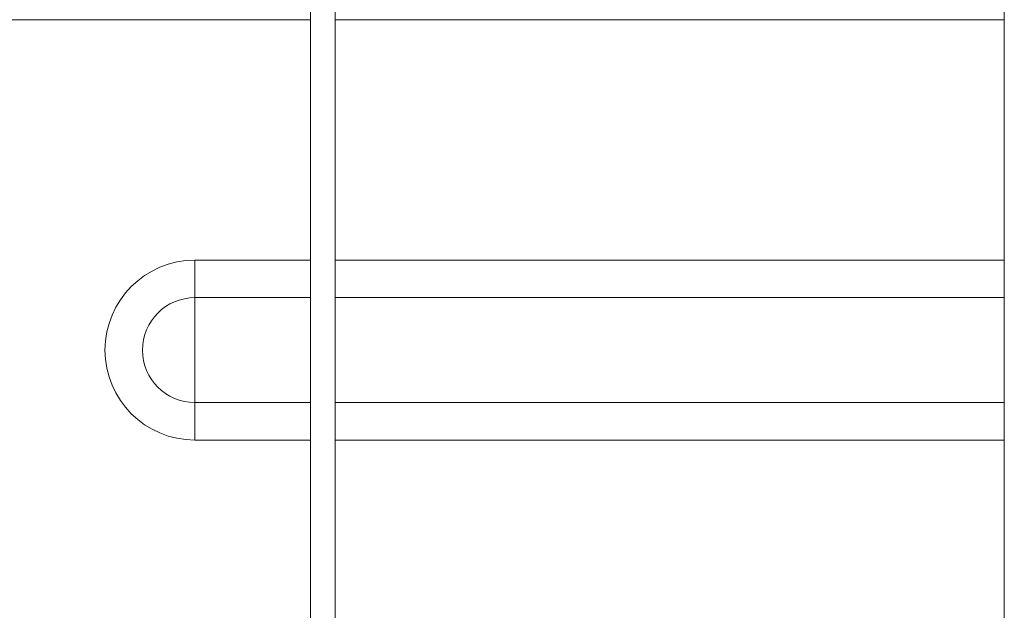
# Model space of a CAD drawing. Units: millimetres. Extents: x 0 to 1310, y 0 to 298.
# Drawn here: x 980 to 990, y 135 to 141 of the extents above; entities that cross this region are included whole.
import ezdxf

# ---------------------------------------------------------------- set-up
doc = ezdxf.new("R2010")
doc.units = ezdxf.units.MM
doc.layers.add('230', color=7, linetype='Continuous', true_color=0xffffff)

# ---------------------------------------------------------------- blocks, each defined once
blk = doc.blocks.new('70CMC00191_3')
at = {"layer": '230', "color": 18, "linetype": 'Continuous', "lineweight": 18}
for p, q in [((93.0594, 141.9876), (93.0594, 125.2611)), ((93.3094, 141.9876), (93.3094, 125.2611)), ((100.0594, 141.9876), (100.0594, 125.2611)), ((93.0596, 139.4915), (89.5596, 139.4915)), ((100.0595, 139.4915), (93.3098, 139.4915))]:
    blk.add_line(p, q, dxfattribs=at)
at = {"layer": '230', "color": 18, "linetype": 'Continuous', "lineweight": 13}
for p, q in [((91.893, 137.0655), (93.0595, 137.0655)), ((93.3098, 137.0655), (100.0595, 137.0655)), ((93.0595, 136.6875), (91.893, 136.6875)), ((100.0595, 136.6875), (93.3098, 136.6875)), ((91.893, 135.6288), (93.0595, 135.6288)), ((93.3098, 135.6288), (100.0595, 135.6288)), ((93.0595, 135.2508), (91.893, 135.2508)), ((100.0595, 135.2508), (93.3098, 135.2508))]:
    blk.add_line(p, q, dxfattribs=at)
for radius in [0.9074, 0.5293]:
    blk.add_arc((91.893, 136.1581), radius, 90, 270, dxfattribs=at)
for points in [[(91.893, 136.6875), (91.893, 137.0655)], [(91.893, 135.6288), (91.893, 135.2508)]]:
    blk.add_open_spline(points, degree=1, dxfattribs=at)
blk.add_open_spline([(91.893, 136.6875), (91.893, 136.374), (91.893, 135.6288)], degree=1, knots=[0, 0, 0.29612, 1, 1], dxfattribs=at)

msp = doc.modelspace()

# ---------------------------------------------------------------- block references
msp.add_blockref('70CMC00191_3', (889.5704, 1.1429))

doc.saveas('drawing.dxf')
